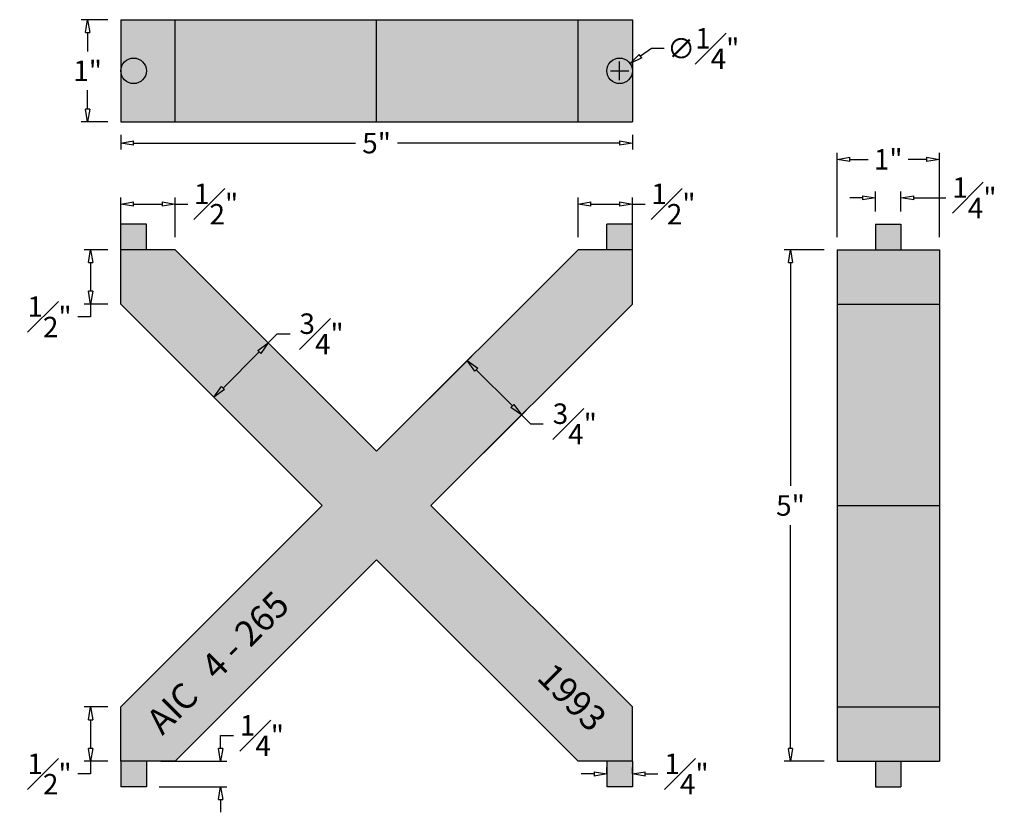
# Model space of a CAD drawing. Units: inches. Extents: x -0.99 to 8.63, y -0.5 to 7.25.
import ezdxf

# ---------------------------------------------------------------- set-up
doc = ezdxf.new("R2010")
doc.units = ezdxf.units.IN
doc.header["$MEASUREMENT"] = 0
doc.layers.get('0').update_dxf_attribs({"lineweight": 9})
doc.layers.get('Defpoints').update_dxf_attribs({"lineweight": 9})
doc.layers.add('_Main Draw', color=7, linetype='Continuous')
doc.layers.add('Dims-CallOuts', color=7, linetype='Continuous', lineweight=9)
doc.layers.add('Thick Drawing', color=253, linetype='Continuous', lineweight=30)
doc.styles.get("Standard").update_dxf_attribs({"font": 'ARIAL.TTF', "height": 0.2})
doc.dimstyles.new('Bruce1', dxfattribs={"dimtxt": 0.125, "dimasz": 0.125, "dimexe": 0.0625, "dimexo": 0.125, "dimgap": 0.09, "dimtad": 0, "dimtih": 1, "dimtoh": 1, "dimdec": 4, "dimzin": 0, "dimdsep": 46, "dimlunit": 4, "dimtxsty": 'Standard', "dimblk": 'CLOSEDBLANK', "dimcen": 0.09, "dimadec": 0, "dimazin": 0, "dimtfac": 1, "dimtdec": 4, "dimtofl": 0, "dimtmove": 0, "dimatfit": 3, "dimldrblk": 'CLOSEDBLANK', "dimfxl": 0, "dimfrac": 1, "dimtolj": 1, "dimtzin": 0, "dimarcsym": 0})

# ---------------------------------------------------------------- blocks, each defined once
blk = doc.blocks.new('_ClosedBlank')
at = {"color": 0, "linetype": 'ByBlock', "lineweight": -2}
for p, q in [((-1, 0.167), (0, 0)), ((-1, 0.167), (-1, -0.167)), ((0, 0), (-1, -0.167))]:
    blk.add_line(p, q, dxfattribs=at)
blk = doc.blocks.new('*D6')
at = {"layer": 'Defpoints', "color": 0}
for p in [(7, 5), (6.5453, 0), (7, 0)]:
    blk.add_point(p, dxfattribs=at)
at = {"layer": 'Dims-CallOuts', "color": 0, "lineweight": -2}
for p, q in [((6.875, 5), (6.4828, 5)), ((6.5453, 4.875), (6.5453, 2.6917)), ((6.5453, 0.125), (6.5453, 2.3083)), ((6.875, 0), (6.4828, 0))]:
    blk.add_line(p, q, dxfattribs=at)
at = {"layer": 'Dims-CallOuts', "color": 0, "lineweight": -2, "xscale": 0.125, "yscale": 0.125, "zscale": 0.125}
for p, rotation in [((6.5453, 5), 90), ((6.5453, 0), 270)]:
    blk.add_blockref('_ClosedBlank', p, dxfattribs=dict(at, rotation=rotation))
at = {"layer": 'Dims-CallOuts', "color": 0, "insert": (6.5453, 2.5), "char_height": 0.2, "attachment_point": 5}
blk.add_mtext('\\A1;5"', dxfattribs=at)
blk = doc.blocks.new('*D7')
at = {"layer": 'Defpoints', "color": 0}
for p in [(0, 6.25), (5, 6.25), (5, 6.043)]:
    blk.add_point(p, dxfattribs=at)
at = {"layer": 'Dims-CallOuts', "color": 0, "lineweight": -2}
for p, q in [((0, 6.125), (0, 5.9805)), ((5, 6.125), (5, 5.9805)), ((0.125, 6.043), (2.2951, 6.043)), ((4.875, 6.043), (2.7049, 6.043))]:
    blk.add_line(p, q, dxfattribs=at)
at = {"layer": 'Dims-CallOuts', "color": 0, "lineweight": -2, "xscale": 0.125, "yscale": 0.125, "zscale": 0.125, "rotation": 180}
blk.add_blockref('_ClosedBlank', (0, 6.043), dxfattribs=at)
at = {"layer": 'Dims-CallOuts', "color": 0, "lineweight": -2, "xscale": 0.125, "yscale": 0.125, "zscale": 0.125}
blk.add_blockref('_ClosedBlank', (5, 6.043), dxfattribs=at)
at = {"layer": 'Dims-CallOuts', "color": 0, "insert": (2.5, 6.043), "char_height": 0.2, "attachment_point": 5}
blk.add_mtext('\\A1;5"', dxfattribs=at)
blk = doc.blocks.new('*D8')
at = {"layer": 'Defpoints', "color": 0}
for p in [(8, 5.8841), (7, 5), (8, 5)]:
    blk.add_point(p, dxfattribs=at)
at = {"layer": 'Dims-CallOuts', "color": 0, "lineweight": -2}
for p, q in [((7, 5.125), (7, 5.9466)), ((7.125, 5.8841), (7.3045, 5.8841)), ((7.875, 5.8841), (7.6955, 5.8841)), ((8, 5.125), (8, 5.9466))]:
    blk.add_line(p, q, dxfattribs=at)
at = {"layer": 'Dims-CallOuts', "color": 0, "lineweight": -2, "xscale": 0.125, "yscale": 0.125, "zscale": 0.125, "rotation": 180}
blk.add_blockref('_ClosedBlank', (7, 5.8841), dxfattribs=at)
at = {"layer": 'Dims-CallOuts', "color": 0, "lineweight": -2, "xscale": 0.125, "yscale": 0.125, "zscale": 0.125}
blk.add_blockref('_ClosedBlank', (8, 5.8841), dxfattribs=at)
at = {"layer": 'Dims-CallOuts', "color": 0, "insert": (7.5, 5.8841), "char_height": 0.2, "attachment_point": 5}
blk.add_mtext('\\A1;1"', dxfattribs=at)
blk = doc.blocks.new('*D9')
at = {"layer": 'Defpoints', "color": 0}
for p in [(7.625, 5.5084), (7.375, 5.25), (7.625, 5.25)]:
    blk.add_point(p, dxfattribs=at)
at = {"layer": 'Dims-CallOuts', "color": 0, "lineweight": -2}
for p, q in [((7.25, 5.5084), (7.125, 5.5084)), ((7.375, 5.375), (7.375, 5.5709)), ((7.625, 5.375), (7.625, 5.5709)), ((7.75, 5.5084), (8.0641, 5.5084))]:
    blk.add_line(p, q, dxfattribs=at)
at = {"layer": 'Dims-CallOuts', "color": 0, "lineweight": -2, "xscale": 0.125, "yscale": 0.125, "zscale": 0.125}
blk.add_blockref('_ClosedBlank', (7.375, 5.5084), dxfattribs=at)
at = {"layer": 'Dims-CallOuts', "color": 0, "lineweight": -2, "xscale": 0.125, "yscale": 0.125, "zscale": 0.125, "rotation": 180}
blk.add_blockref('_ClosedBlank', (7.625, 5.5084), dxfattribs=at)
at = {"layer": 'Dims-CallOuts', "color": 0, "insert": (8.3431, 5.5084), "char_height": 0.2, "attachment_point": 5}
blk.add_mtext('\\A1;{\\H1.000000x;\\S1#4;}"', dxfattribs=at)
blk = doc.blocks.new('*D10')
at = {"layer": 'Defpoints', "color": 0}
for p in [(4.9774, 6.8217), (4.7726, 6.6783)]:
    blk.add_point(p, dxfattribs=at)
at = {"layer": 'Dims-CallOuts', "color": 0, "lineweight": -2}
for p, q in [((5.1859, 6.9678), (5.0798, 6.8934)), ((5.3109, 6.9678), (5.1859, 6.9678)), ((4.875, 6.66), (4.875, 6.84)), ((4.785, 6.75), (4.965, 6.75))]:
    blk.add_line(p, q, dxfattribs=at)
at = {"layer": 'Dims-CallOuts', "color": 0, "lineweight": -2, "xscale": 0.125, "yscale": 0.125, "zscale": 0.125, "rotation": 215.0086702358427}
blk.add_blockref('_ClosedBlank', (4.9774, 6.8217), dxfattribs=at)
at = {"layer": 'Dims-CallOuts', "color": 0, "insert": (5.693, 6.9678), "char_height": 0.2, "attachment_point": 5}
blk.add_mtext('\\A1;∅{\\H1.000000x;\\S1#4;}"', dxfattribs=at)
blk = doc.blocks.new('*D11')
at = {"layer": 'Defpoints', "color": 0}
for p in [(0, 7.25), (-0.324, 6.25), (0, 6.25)]:
    blk.add_point(p, dxfattribs=at)
at = {"layer": 'Dims-CallOuts', "color": 0, "lineweight": -2}
for p, q in [((-0.125, 7.25), (-0.3865, 7.25)), ((-0.324, 7.125), (-0.324, 6.9404)), ((-0.324, 6.375), (-0.324, 6.5596)), ((-0.125, 6.25), (-0.3865, 6.25))]:
    blk.add_line(p, q, dxfattribs=at)
at = {"layer": 'Dims-CallOuts', "color": 0, "lineweight": -2, "xscale": 0.125, "yscale": 0.125, "zscale": 0.125}
for p, rotation in [((-0.324, 7.25), 90), ((-0.324, 6.25), 270)]:
    blk.add_blockref('_ClosedBlank', p, dxfattribs=dict(at, rotation=rotation))
at = {"layer": 'Dims-CallOuts', "color": 0, "insert": (-0.324, 6.75), "char_height": 0.2, "attachment_point": 5}
blk.add_mtext('\\A1;1"', dxfattribs=at)
blk = doc.blocks.new('*D12')
at = {"layer": 'Defpoints', "color": 0}
for p in [(0, 5), (-0.2951, 4.4697), (0, 4.4697)]:
    blk.add_point(p, dxfattribs=at)
at = {"layer": 'Dims-CallOuts', "color": 0, "lineweight": -2}
for p, q in [((-0.125, 5), (-0.3576, 5)), ((-0.2951, 4.875), (-0.2951, 4.5947)), ((-0.125, 4.4697), (-0.3576, 4.4697)), ((-0.2951, 4.4697), (-0.2951, 4.3447)), ((-0.2951, 4.3447), (-0.4201, 4.3447))]:
    blk.add_line(p, q, dxfattribs=at)
at = {"layer": 'Dims-CallOuts', "color": 0, "lineweight": -2, "xscale": 0.125, "yscale": 0.125, "zscale": 0.125}
for p, rotation in [((-0.2951, 5), 90), ((-0.2951, 4.4697), 270)]:
    blk.add_blockref('_ClosedBlank', p, dxfattribs=dict(at, rotation=rotation))
at = {"layer": 'Dims-CallOuts', "color": 0, "insert": (-0.6962, 4.3447), "char_height": 0.2, "attachment_point": 5}
blk.add_mtext('\\A1;{\\H1.000000x;\\S1#2;}"', dxfattribs=at)
blk = doc.blocks.new('*D13')
at = {"layer": 'Defpoints', "color": 0}
for p in [(0, 0.5303), (-0.2951, 0), (0, 0)]:
    blk.add_point(p, dxfattribs=at)
at = {"layer": 'Dims-CallOuts', "color": 0, "lineweight": -2}
for p, q in [((-0.125, 0.5303), (-0.3576, 0.5303)), ((-0.2951, 0.4053), (-0.2951, 0.125)), ((-0.125, 0), (-0.3576, 0)), ((-0.2951, 0), (-0.2951, -0.125)), ((-0.2951, -0.125), (-0.4201, -0.125))]:
    blk.add_line(p, q, dxfattribs=at)
at = {"layer": 'Dims-CallOuts', "color": 0, "lineweight": -2, "xscale": 0.125, "yscale": 0.125, "zscale": 0.125}
for p, rotation in [((-0.2951, 0.5303), 90), ((-0.2951, 0), 270)]:
    blk.add_blockref('_ClosedBlank', p, dxfattribs=dict(at, rotation=rotation))
at = {"layer": 'Dims-CallOuts', "color": 0, "insert": (-0.6962, -0.125), "char_height": 0.2, "attachment_point": 5}
blk.add_mtext('\\A1;{\\H1.000000x;\\S1#2;}"', dxfattribs=at)
blk = doc.blocks.new('*D14')
at = {"layer": 'Defpoints', "color": 0}
for p in [(0.5303, 5.4477), (0, 5), (0.5303, 5)]:
    blk.add_point(p, dxfattribs=at)
at = {"layer": 'Dims-CallOuts', "color": 0, "lineweight": -2}
for p, q in [((0, 5.125), (0, 5.5102)), ((0.5303, 5.125), (0.5303, 5.5102)), ((0.125, 5.4477), (0.4053, 5.4477)), ((0.5303, 5.4477), (0.6553, 5.4477))]:
    blk.add_line(p, q, dxfattribs=at)
at = {"layer": 'Dims-CallOuts', "color": 0, "lineweight": -2, "xscale": 0.125, "yscale": 0.125, "zscale": 0.125, "rotation": 180}
blk.add_blockref('_ClosedBlank', (0, 5.4477), dxfattribs=at)
at = {"layer": 'Dims-CallOuts', "color": 0, "lineweight": -2, "xscale": 0.125, "yscale": 0.125, "zscale": 0.125}
blk.add_blockref('_ClosedBlank', (0.5303, 5.4477), dxfattribs=at)
at = {"layer": 'Dims-CallOuts', "color": 0, "insert": (0.9315, 5.4477), "char_height": 0.2, "attachment_point": 5}
blk.add_mtext('\\A1;{\\H1.000000x;\\S1#2;}"', dxfattribs=at)
blk = doc.blocks.new('*D15')
at = {"layer": 'Defpoints', "color": 0}
for p in [(5, 5.4477), (4.4697, 5), (5, 5)]:
    blk.add_point(p, dxfattribs=at)
at = {"layer": 'Dims-CallOuts', "color": 0, "lineweight": -2}
for p, q in [((4.4697, 5.125), (4.4697, 5.5102)), ((5, 5.125), (5, 5.5102)), ((4.5947, 5.4477), (4.875, 5.4477)), ((5, 5.4477), (5.125, 5.4477))]:
    blk.add_line(p, q, dxfattribs=at)
at = {"layer": 'Dims-CallOuts', "color": 0, "lineweight": -2, "xscale": 0.125, "yscale": 0.125, "zscale": 0.125, "rotation": 180}
blk.add_blockref('_ClosedBlank', (4.4697, 5.4477), dxfattribs=at)
at = {"layer": 'Dims-CallOuts', "color": 0, "lineweight": -2, "xscale": 0.125, "yscale": 0.125, "zscale": 0.125}
blk.add_blockref('_ClosedBlank', (5, 5.4477), dxfattribs=at)
at = {"layer": 'Dims-CallOuts', "color": 0, "insert": (5.4011, 5.4477), "char_height": 0.2, "attachment_point": 5}
blk.add_mtext('\\A1;{\\H1.000000x;\\S1#2;}"', dxfattribs=at)
blk = doc.blocks.new('*D16')
at = {"layer": 'Defpoints', "color": 0}
for p in [(3.9162, 3.3859), (2.5, 3.0303), (3.0303, 2.5)]:
    blk.add_point(p, dxfattribs=at)
at = {"layer": 'Dims-CallOuts', "color": 0, "lineweight": -2}
for p, q in [((2.5884, 3.1187), (3.4301, 3.9604)), ((3.4743, 3.8279), (3.8279, 3.4743)), ((3.1187, 2.5884), (3.9604, 3.4301)), ((3.9162, 3.3859), (4.0046, 3.2975)), ((4.0046, 3.2975), (4.1296, 3.2975))]:
    blk.add_line(p, q, dxfattribs=at)
at = {"layer": 'Dims-CallOuts', "color": 0, "lineweight": -2, "xscale": 0.125, "yscale": 0.125, "zscale": 0.125}
for p, rotation in [((3.3859, 3.9162), 134.9999999999999), ((3.9162, 3.3859), 314.9999999999999)]:
    blk.add_blockref('_ClosedBlank', p, dxfattribs=dict(at, rotation=rotation))
at = {"layer": 'Dims-CallOuts', "color": 0, "insert": (4.4373, 3.2975), "char_height": 0.2, "attachment_point": 5}
blk.add_mtext('\\A1;{\\H1.000000x;\\S3#4;}"', dxfattribs=at)
blk = doc.blocks.new('*D17')
at = {"layer": 'Defpoints', "color": 0}
for p in [(1.4411, 4.0892), (2.5, 3.0303), (1.9697, 2.5)]:
    blk.add_point(p, dxfattribs=at)
at = {"layer": 'Dims-CallOuts', "color": 0, "lineweight": -2}
for p, q in [((1.4411, 4.0892), (1.5295, 4.1776)), ((1.5295, 4.1776), (1.6545, 4.1776)), ((2.4116, 3.1187), (1.3969, 4.1334)), ((0.9992, 3.6473), (1.3527, 4.0008)), ((1.8813, 2.5884), (0.8666, 3.6031))]:
    blk.add_line(p, q, dxfattribs=at)
at = {"layer": 'Dims-CallOuts', "color": 0, "lineweight": -2, "xscale": 0.125, "yscale": 0.125, "zscale": 0.125}
for p, rotation in [((1.4411, 4.0892), 44.99999999999996), ((0.9108, 3.5589), 225)]:
    blk.add_blockref('_ClosedBlank', p, dxfattribs=dict(at, rotation=rotation))
at = {"layer": 'Dims-CallOuts', "color": 0, "insert": (1.9622, 4.1776), "char_height": 0.2, "attachment_point": 5}
blk.add_mtext('\\A1;{\\H1.000000x;\\S3#4;}"', dxfattribs=at)
blk = doc.blocks.new('*D18')
at = {"layer": 'Defpoints', "color": 0}
for p in [(5, -0.125), (4.75, -0.25), (5, -0.25)]:
    blk.add_point(p, dxfattribs=at)
at = {"layer": 'Dims-CallOuts', "color": 0, "lineweight": -2}
for p, q in [((4.75, -0.125), (4.75, -0.0625)), ((5, -0.125), (5, -0.0625)), ((4.625, -0.125), (4.5, -0.125)), ((5.125, -0.125), (5.25, -0.125))]:
    blk.add_line(p, q, dxfattribs=at)
at = {"layer": 'Dims-CallOuts', "color": 0, "lineweight": -2, "xscale": 0.125, "yscale": 0.125, "zscale": 0.125}
blk.add_blockref('_ClosedBlank', (4.75, -0.125), dxfattribs=at)
at = {"layer": 'Dims-CallOuts', "color": 0, "lineweight": -2, "xscale": 0.125, "yscale": 0.125, "zscale": 0.125, "rotation": 180}
blk.add_blockref('_ClosedBlank', (5, -0.125), dxfattribs=at)
at = {"layer": 'Dims-CallOuts', "color": 0, "insert": (5.5291, -0.125), "char_height": 0.2, "attachment_point": 5}
blk.add_mtext('\\A1;{\\H1.000000x;\\S1#4;}"', dxfattribs=at)
blk = doc.blocks.new('*D19')
at = {"layer": 'Defpoints', "color": 0}
for p in [(0.2652, 0), (0.9751, 0), (0.25, -0.25)]:
    blk.add_point(p, dxfattribs=at)
at = {"layer": 'Dims-CallOuts', "color": 0, "lineweight": -2}
for p, q in [((0.9751, 0.125), (0.9751, 0.25)), ((0.9751, 0.25), (1.1001, 0.25)), ((0.3902, 0), (1.0376, 0)), ((0.375, -0.25), (1.0376, -0.25)), ((0.9751, -0.375), (0.9751, -0.5))]:
    blk.add_line(p, q, dxfattribs=at)
at = {"layer": 'Dims-CallOuts', "color": 0, "lineweight": -2, "xscale": 0.125, "yscale": 0.125, "zscale": 0.125}
for p, rotation in [((0.9751, 0), 270), ((0.9751, -0.25), 90)]:
    blk.add_blockref('_ClosedBlank', p, dxfattribs=dict(at, rotation=rotation))
at = {"layer": 'Dims-CallOuts', "color": 0, "insert": (1.3792, 0.25), "char_height": 0.2, "attachment_point": 5}
blk.add_mtext('\\A1;{\\H1.000000x;\\S1#4;}"', dxfattribs=at)

msp = doc.modelspace()

# ---------------------------------------------------------------- hatches: boundary and pattern name
at = {"layer": 'Thick Drawing'}
h = msp.add_hatch(color=256, dxfattribs=at)
h.paths.add_polyline_path([(0.25, 6.75, 1), (0, 6.75, 1)], flags=16)
h.paths.add_polyline_path([(0.53033, 7.25), (0, 7.25), (0, 6.75, -1), (0.25, 6.75, -1), (0, 6.75), (0, 6.25), (0.53033, 6.25)])
h.paths.add_polyline_path([(2.5, 7.25), (0.53033, 7.25), (0.53033, 6.25), (2.5, 6.25)])
h.paths.add_polyline_path([(4.46967, 7.25), (2.5, 7.25), (2.5, 6.25), (4.46967, 6.25)])
h.paths.add_polyline_path([(4.75, 6.75, -1), (5, 6.75), (5, 7.25), (4.46967, 7.25), (4.46967, 6.25), (5, 6.25), (5, 6.75, -1)])
h.paths.add_polyline_path([(5, 6.75, 1), (4.75, 6.75, 1)], flags=17)
h = msp.add_hatch(color=256, dxfattribs=at)
h.paths.add_polyline_path([(0.25, 5.25), (0, 5.25), (0, 5), (0.25, 5)])
h.paths.add_polyline_path([(5, 5.25), (4.75, 5.25), (4.75, 5), (5, 5)])
h.paths.add_polyline_path([(5, 0), (4.75, 0), (4.75, -0.25), (5, -0.25)])
h.paths.add_polyline_path([(0.25, 0), (0, 0), (0, -0.25), (0.25, -0.25)])
h = msp.add_hatch(color=256, dxfattribs=at)
h.paths.add_polyline_path([(7.625, 5.25), (7.375, 5.25), (7.375, 5), (7.625, 5)])
h.paths.add_polyline_path([(8, 5), (7, 5), (7, 4.46967), (8, 4.46967)])
h.paths.add_polyline_path([(8, 4.46967), (7, 4.46967), (7, 2.5), (8, 2.5)])
h.paths.add_polyline_path([(8, 2.5), (7, 2.5), (7, 0.53033), (8, 0.53033)])
h.paths.add_polyline_path([(8, 0.53033), (7, 0.53033), (7, 0), (8, 0)])
h.paths.add_polyline_path([(7.625, 0), (7.375, 0), (7.375, -0.25), (7.625, -0.25)])
msp.add_hatch(color=256, dxfattribs=at).paths.add_polyline_path([(3.03033, 2.5), (5, 4.46967), (5, 5), (4.46967, 5), (2.5, 3.03033), (0.53033, 5), (0, 5), (0, 4.46967), (1.96967, 2.5), (0, 0.53033), (0, 0), (0.53033, 0), (2.5, 1.96967), (4.46967, 0), (5, 0), (5, 0.53033)])

# ---------------------------------------------------------------- linework, layer by layer
at = {"layer": '_Main Draw'}
for p, q in [((0, 7.25), (5, 7.25)), ((0, 7.25), (0, 6.25)), ((0.53033, 6.25), (0.53033, 7.25)), ((2.5, 6.25), (2.5, 7.25)), ((4.46967, 6.25), (4.46967, 7.25)), ((5, 7.25), (5, 6.25)), ((0, 6.25), (5, 6.25)), ((0.25, 5.25), (0, 5.25)), ((0, 5), (0, 5.25)), ((0.25, 5), (0.25, 5.25)), ((5, 5.25), (4.75, 5.25)), ((4.75, 5), (4.75, 5.25)), ((5, 5), (5, 5.25)), ((7.375, 5.25), (7.625, 5.25)), ((7.375, 5.25), (7.375, 5)), ((7.625, 5.25), (7.625, 5)), ((0.53033, 5), (0, 5)), ((0, 4.46967), (0, 5)), ((0.53033, 5), (2.5, 3.03033)), ((4.46967, 5), (2.5, 3.03033)), ((5, 5), (4.46967, 5)), ((5, 4.46967), (5, 5)), ((7, 5), (7, 0)), ((7, 5), (8, 5)), ((8, 5), (8, 0)), ((0, 4.46967), (1.96967, 2.5)), ((5, 4.46967), (3.03033, 2.5)), ((7, 4.46967), (8, 4.46967)), ((1.96967, 2.5), (0, 0.53033)), ((3.03033, 2.5), (5, 0.53033)), ((7, 2.5), (8, 2.5)), ((2.5, 1.96967), (0.53033, 0)), ((2.5, 1.96967), (4.46967, 0)), ((0, 0), (0, 0.53033)), ((5, 0), (5, 0.53033)), ((7, 0.53033), (8, 0.53033)), ((0.53033, 0), (0, 0)), ((0, 0), (0, -0.25)), ((0.25, 0), (0.25, -0.25)), ((5, 0), (4.46967, 0)), ((4.75, 0), (4.75, -0.25)), ((5, 0), (5, -0.25)), ((7, 0), (8, 0)), ((7.375, 0), (7.375, -0.25)), ((7.625, 0), (7.625, -0.25)), ((0.25, -0.25), (0, -0.25)), ((5, -0.25), (4.75, -0.25)), ((7.375, -0.25), (7.625, -0.25))]:
    msp.add_line(p, q, dxfattribs=at)
for centre in [(0.125, 6.75), (4.875, 6.75)]:
    msp.add_circle(centre, 0.125, dxfattribs=at)

# ---------------------------------------------------------------- texts
at = {"layer": '_Main Draw', "char_height": 0.25, "attachment_point": 1}
for s, insert, width, rotation in [('AIC   4 - 265', (0.22949, 0.42223), 2.0517862, 45), ('1993', (4.23269, 0.98191), 8.881784197001252e-16, 315)]:
    msp.add_mtext(s, dxfattribs=dict(at, insert=insert, width=width, rotation=rotation))

# ---------------------------------------------------------------- dimensions: what is measured, and where the dimension line sits
at = {"layer": 'Dims-CallOuts'}
for base, p1, p2, picture, middle in [((-0.32404, 6.25), (0, 7.25), (0, 6.25), '*D11', (-0.32404, 6.75)), ((-0.29512, 4.46967), (0, 5), (0, 4.46967), '*D12', (-0.69625, 4.34467)), ((6.5453, 0), (7, 5), (7, 0), '*D6', (6.5453, 2.5)), ((-0.29512, 0), (0, 0.53033), (0, 0), '*D13', (-0.69625, -0.125)), ((0.97513, 0), (0.25, -0.25), (0.26517, 0), '*D19', (1.37919, 0.25))]:
    dim = msp.add_linear_dim(base=base, p1=p1, p2=p2, angle=90, dimstyle='Bruce1', dxfattribs=at)
    dim.commit()
    dim.dimension.update_dxf_attribs({"geometry": picture, "text_midpoint": middle})
dim = msp.add_diameter_dim_2p(p1=(4.77262, 6.67829), p2=(4.97738, 6.82171), dimstyle='Bruce1', dxfattribs=at)
dim.commit()
dim.dimension.update_dxf_attribs({"geometry": '*D10', "text_midpoint": (5.69296, 6.96776), "dimtype": 163})
for base, p1, p2, picture, middle in [((5, 6.043), (0, 6.25), (5, 6.25), '*D7', (2.5, 6.043)), ((8, 5.88406), (7, 5), (8, 5), '*D8', (7.5, 5.88406)), ((0.53033, 5.4477), (0, 5), (0.53033, 5), '*D14', (0.93146, 5.4477)), ((5, 5.4477), (4.46967, 5), (5, 5), '*D15', (5.40113, 5.4477)), ((5, -0.125), (4.75, -0.25), (5, -0.25), '*D18', (5.52906, -0.125))]:
    dim = msp.add_linear_dim(base=base, p1=p1, p2=p2, dimstyle='Bruce1', dxfattribs=at)
    dim.commit()
    dim.dimension.update_dxf_attribs({"geometry": picture, "text_midpoint": middle})
dim = msp.add_linear_dim(base=(7.625, 5.50837), p1=(7.375, 5.25), p2=(7.625, 5.25), dimstyle='Bruce1', dxfattribs=at)
dim.commit()
dim.dimension.update_dxf_attribs({"geometry": '*D9', "text_midpoint": (8.34313, 5.50837), "dimtype": 160})
dim = msp.add_aligned_dim(p1=(1.96967, 2.5), p2=(2.5, 3.03033), distance=1.4975, dimstyle='Bruce1', dxfattribs=at)
dim.commit()
dim.dimension.update_dxf_attribs({"geometry": '*D17', "text_midpoint": (1.96221, 4.17761)})
dim = msp.add_linear_dim(base=(3.91625, 3.38592), p1=(2.5, 3.03033), p2=(3.03033, 2.5), angle=315, dimstyle='Bruce1', dxfattribs=at)
dim.commit()
dim.dimension.update_dxf_attribs({"geometry": '*D16', "text_midpoint": (4.43735, 3.29753), "dimtype": 161})

doc.saveas('drawing.dxf')
